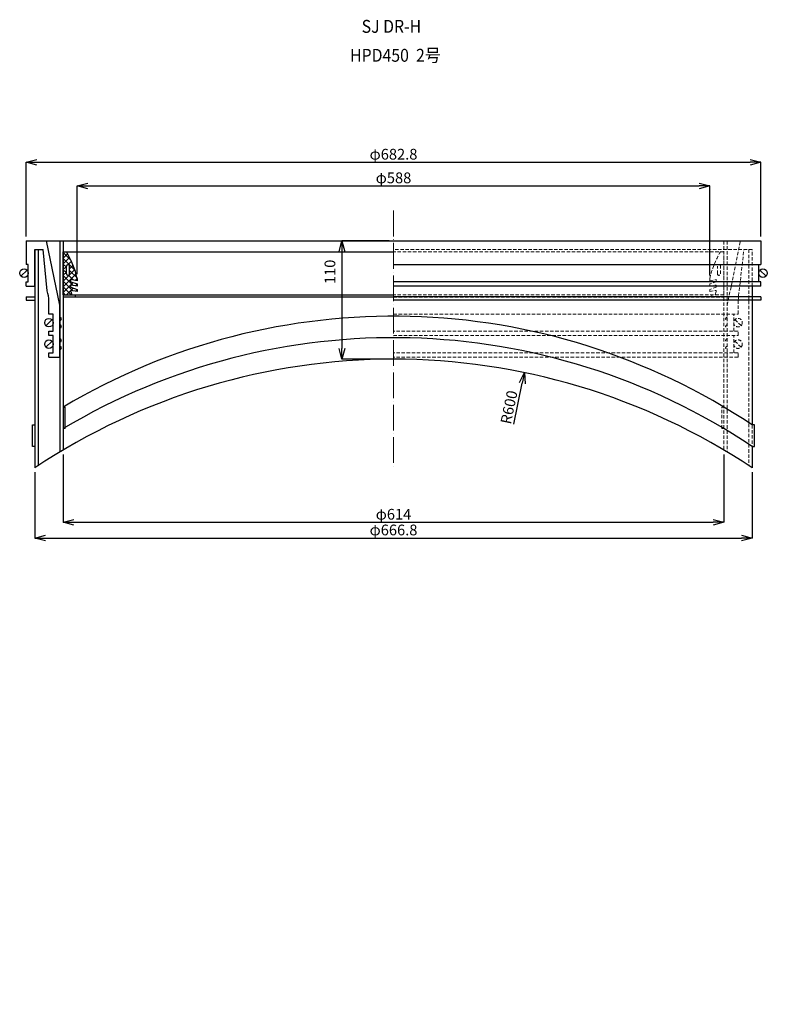
# Model space of a CAD drawing. Extents: x -38504 to -16621, y -34134 to -473.
# Drawn here: x -34403 to -33708, y -3202 to -2286 of the extents above; entities that cross this region are included whole.
import ezdxf

# ---------------------------------------------------------------- set-up
doc = ezdxf.new("R2010")
doc.units = 0
doc.header["$MEASUREMENT"] = 0
doc.linetypes.add('ACAD_ISO04W100', pattern=[30, 24, -3, 0, -3])
doc.linetypes.add('HIDDEN2', pattern=[4.7625, 3.175, -1.5875])
doc.layers.get('0').update_dxf_attribs({"linetype": 'CONTINUOUS'})
doc.layers.get('Defpoints').update_dxf_attribs({"color": 8, "linetype": 'CONTINUOUS'})
for name, color, linetype, lineweight in [('gaikei', 7, 'CONTINUOUS', 25), ('hasen', 2, 'HIDDEN2', 20), ('hatch', 6, 'CONTINUOUS', 9), ('kijun', 1, 'ACAD_ISO04W100', 9), ('sen', 7, 'CONTINUOUS', 20), ('sunpo', 4, 'CONTINUOUS', 20)]:
    doc.layers.add(name, color=color, linetype=linetype, lineweight=lineweight)
doc.styles.add('DIM', font='romans.shx', dxfattribs={"width": 0.75, "bigfont": 'extfont.shx'})
doc.styles.get("Standard").update_dxf_attribs({"font": 'romans.shx', "bigfont": '@extfont2.shx'})
doc.dimstyles.new('DIM4', dxfattribs={"dimscale": 4, "dimtxt": 2.5, "dimasz": 2.5, "dimexe": 0, "dimexo": 1, "dimgap": 0.3, "dimtad": 1, "dimlunit": 6, "dimtxsty": 'DIM', "dimblk": 'OPEN30', "dimcen": 0, "dimadec": 0, "dimazin": 0, "dimtfac": 1, "dimtmove": 2, "dimatfit": 2, "dimldrblk": 'OPEN30', "dimfxl": 1, "dimarcsym": 0})

# ---------------------------------------------------------------- blocks, each defined once
blk = doc.blocks.new('_Open30')
at = {"color": 0, "linetype": 'ByBlock', "lineweight": -2}
for p, q in [((-1, 0.268), (0, 0)), ((0, 0), (-1, -0.268)), ((0, 0), (-1, 0))]:
    blk.add_line(p, q, dxfattribs=at)
blk = doc.blocks.new('*D161')
at = {"layer": 'Defpoints', "color": 0, "transparency": 16777216}
for p in [(-33714.47, -2418.83), (-34397.27, -2492.01), (-33714.47, -2492.01)]:
    blk.add_point(p, dxfattribs=at)
at = {"layer": 'sunpo', "color": 0, "lineweight": -2, "transparency": 16777216}
for p, q in [((-34397.27, -2488.01), (-34397.27, -2418.83)), ((-34387.27, -2418.83), (-33724.47, -2418.83)), ((-33714.47, -2488.01), (-33714.47, -2418.83))]:
    blk.add_line(p, q, dxfattribs=at)
at = {"layer": 'sunpo', "color": 0, "lineweight": -2, "transparency": 16777216, "xscale": 10, "yscale": 10, "zscale": 10, "rotation": 180}
blk.add_blockref('_Open30', (-34397.27, -2418.83), dxfattribs=at)
at = {"layer": 'sunpo', "color": 0, "lineweight": -2, "transparency": 16777216, "xscale": 10, "yscale": 10, "zscale": 10}
blk.add_blockref('_Open30', (-33714.47, -2418.83), dxfattribs=at)
at = {"layer": 'sunpo', "color": 0, "transparency": 16777216, "insert": (-34055.87, -2412.63), "char_height": 10, "attachment_point": 5, "style": 'DIM'}
blk.add_mtext('φ682.8', dxfattribs=at)
blk = doc.blocks.new('*D160')
at = {"layer": 'Defpoints', "color": 0, "transparency": 16777216}
for p in [(-34389.27, -2703.17), (-33722.47, -2703.17), (-33722.47, -2768.31)]:
    blk.add_point(p, dxfattribs=at)
at = {"layer": 'sunpo', "color": 0, "lineweight": -2, "transparency": 16777216}
for p, q in [((-34389.27, -2707.17), (-34389.27, -2768.31)), ((-33722.47, -2707.17), (-33722.47, -2768.31)), ((-34379.27, -2768.31), (-33732.47, -2768.31))]:
    blk.add_line(p, q, dxfattribs=at)
at = {"layer": 'sunpo', "color": 0, "lineweight": -2, "transparency": 16777216, "xscale": 10, "yscale": 10, "zscale": 10, "rotation": 180}
blk.add_blockref('_Open30', (-34389.27, -2768.31), dxfattribs=at)
at = {"layer": 'sunpo', "color": 0, "lineweight": -2, "transparency": 16777216, "xscale": 10, "yscale": 10, "zscale": 10}
blk.add_blockref('_Open30', (-33722.47, -2768.31), dxfattribs=at)
at = {"layer": 'sunpo', "color": 0, "transparency": 16777216, "insert": (-34055.87, -2762.11), "char_height": 10, "attachment_point": 5, "style": 'DIM'}
blk.add_mtext('φ666.8', dxfattribs=at)
blk = doc.blocks.new('*D159')
at = {"layer": 'Defpoints', "color": 0, "transparency": 16777216}
for p in [(-34362.87, -2686.5), (-33748.87, -2686.5), (-33748.87, -2753.68)]:
    blk.add_point(p, dxfattribs=at)
at = {"layer": 'sunpo', "color": 0, "lineweight": -2, "transparency": 16777216}
for p, q in [((-34362.87, -2690.5), (-34362.87, -2753.68)), ((-33748.87, -2690.5), (-33748.87, -2753.68)), ((-34352.87, -2753.68), (-33758.87, -2753.68))]:
    blk.add_line(p, q, dxfattribs=at)
at = {"layer": 'sunpo', "color": 0, "lineweight": -2, "transparency": 16777216, "xscale": 10, "yscale": 10, "zscale": 10, "rotation": 180}
blk.add_blockref('_Open30', (-34362.87, -2753.68), dxfattribs=at)
at = {"layer": 'sunpo', "color": 0, "lineweight": -2, "transparency": 16777216, "xscale": 10, "yscale": 10, "zscale": 10}
blk.add_blockref('_Open30', (-33748.87, -2753.68), dxfattribs=at)
at = {"layer": 'sunpo', "color": 0, "transparency": 16777216, "insert": (-34055.87, -2747.48), "char_height": 10, "attachment_point": 5, "style": 'DIM'}
blk.add_mtext('φ614', dxfattribs=at)
blk = doc.blocks.new('*D165')
at = {"layer": 'Defpoints', "color": 0, "transparency": 16777216}
for p in [(-33761.87, -2440.81), (-34349.87, -2527.01), (-33761.87, -2528.01)]:
    blk.add_point(p, dxfattribs=at)
at = {"layer": 'sunpo', "color": 0, "lineweight": -2, "transparency": 16777216}
for p, q in [((-34349.87, -2523.01), (-34349.87, -2440.81)), ((-34339.87, -2440.81), (-33771.87, -2440.81)), ((-33761.87, -2524.01), (-33761.87, -2440.81))]:
    blk.add_line(p, q, dxfattribs=at)
at = {"layer": 'sunpo', "color": 0, "lineweight": -2, "transparency": 16777216, "xscale": 10, "yscale": 10, "zscale": 10, "rotation": 180}
blk.add_blockref('_Open30', (-34349.87, -2440.81), dxfattribs=at)
at = {"layer": 'sunpo', "color": 0, "lineweight": -2, "transparency": 16777216, "xscale": 10, "yscale": 10, "zscale": 10}
blk.add_blockref('_Open30', (-33761.87, -2440.81), dxfattribs=at)
at = {"layer": 'sunpo', "color": 0, "transparency": 16777216, "insert": (-34055.87, -2434.61), "char_height": 10, "attachment_point": 5, "style": 'DIM'}
blk.add_mtext('φ588', dxfattribs=at)
blk = doc.blocks.new('*D191')
at = {"layer": 'Defpoints', "color": 0, "transparency": 16777216}
for p in [(-33934.2, -2614.47), (-34055.87, -3202.01)]:
    blk.add_point(p, dxfattribs=at)
at = {"layer": 'sunpo', "color": 0, "lineweight": -2, "transparency": 16777216}
blk.add_line((-33944.1, -2662.29), (-33936.23, -2624.27), dxfattribs=at)
at = {"layer": 'sunpo', "color": 0, "lineweight": -2, "transparency": 16777216, "xscale": 10, "yscale": 10, "zscale": 10, "rotation": 78.30059811731584}
blk.add_blockref('_Open30', (-33934.2, -2614.47), dxfattribs=at)
at = {"layer": 'sunpo', "color": 0, "transparency": 16777216, "insert": (-33947.25, -2646.92), "char_height": 10, "attachment_point": 5, "rotation": 78.3006, "style": 'DIM'}
blk.add_mtext('R600', dxfattribs=at)
blk = doc.blocks.new('*D725')
at = {"layer": 'Defpoints', "color": 0, "transparency": 16777216}
for p in [(-34055.87, -2492.01), (-34103.78, -2602.01), (-34055.87, -2602.01)]:
    blk.add_point(p, dxfattribs=at)
at = {"layer": 'sunpo', "color": 0, "lineweight": -2, "transparency": 16777216}
for p, q in [((-34059.87, -2492.01), (-34103.78, -2492.01)), ((-34103.78, -2502.01), (-34103.78, -2592.01)), ((-34059.87, -2602.01), (-34103.78, -2602.01))]:
    blk.add_line(p, q, dxfattribs=at)
at = {"layer": 'sunpo', "color": 0, "lineweight": -2, "transparency": 16777216, "xscale": 10, "yscale": 10, "zscale": 10}
for p, rotation in [((-34103.78, -2492.01), 90), ((-34103.78, -2602.01), 270)]:
    blk.add_blockref('_Open30', p, dxfattribs=dict(at, rotation=rotation))
at = {"layer": 'sunpo', "color": 0, "transparency": 16777216, "insert": (-34113.63, -2520.75), "char_height": 10, "attachment_point": 5, "rotation": 90, "style": 'DIM'}
blk.add_mtext('110', dxfattribs=at)

msp = doc.modelspace()

# ---------------------------------------------------------------- hatches: boundary and pattern name
at = {"layer": 'hatch'}
h = msp.add_hatch(dxfattribs=at)
h.set_pattern_fill('ANSI37', color=256, scale=30, style=0)
h.set_pattern_definition([(45, (-28969.486, -6734.851), (-2.6516504, 2.6516504), []), (135, (-28969.486, -6734.851), (-2.6516504, -2.6516504), [])])
h.paths.add_polyline_path([(-34362.867, -2542.008), (-34354.867, -2542.008), (-34355.867, -2539.008), (-34355.867, -2538.008), (-34349.867, -2539.008), (-34349.867, -2537.008), (-34355.867, -2535.008), (-34355.867, -2533.008), (-34349.867, -2534.008), (-34349.867, -2532.008), (-34355.867, -2530.008), (-34355.867, -2528.008), (-34349.867, -2529.008), (-34349.867, -2527.008, 0.0847475), (-34359.867, -2502.008), (-34362.867, -2502.008)])
h.paths.add_polyline_path([(-34359.867, -2522.508), (-34359.867, -2515.508, -1), (-34356.867, -2515.508), (-34356.867, -2522.508, -1)], flags=16)

# ---------------------------------------------------------------- linework, layer by layer
for p, q in [((-34397.267, -2492.008), (-34397.267, -2514.008)), ((-34389.267, -2500.008), (-34389.267, -2703.165)), ((-34389.267, -2534.008), (-34389.267, -2500.008)), ((-34389.267, -2500.008), (-34381.521, -2500.008)), ((-34386.067, -2500.008), (-34386.067, -2701.041)), ((-34377.867, -2538.502), (-34381.521, -2500.008)), ((-33714.467, -2492.008), (-33714.467, -2514.008)), ((-34397.267, -2514.008), (-34397.267, -2514.008)), ((-34397.267, -2514.008), (-34397.267, -2514.008)), ((-34395.267, -2514.008), (-34397.267, -2514.008)), ((-34395.267, -2530.008), (-34395.267, -2514.008)), ((-34055.867, -2514.008), (-33714.467, -2514.008)), ((-33716.467, -2530.008), (-33716.467, -2514.008)), ((-33714.467, -2514.008), (-33714.467, -2514.008)), ((-33714.467, -2514.008), (-33714.467, -2514.008)), ((-34397.267, -2534.008), (-34397.267, -2530.008)), ((-34397.267, -2530.008), (-34395.267, -2530.008)), ((-33714.467, -2530.008), (-34055.867, -2530.008)), ((-33722.467, -2534.008), (-33722.467, -2663.165)), ((-33714.467, -2534.008), (-33714.467, -2530.008)), ((-34366.067, -2600.008), (-34366.067, -2551.789)), ((-34372.067, -2560.008), (-34376.067, -2560.008)), ((-34372.067, -2576.008), (-34372.067, -2560.008)), ((-34376.067, -2580.008), (-34376.067, -2576.008)), ((-34376.067, -2576.008), (-34372.067, -2576.008)), ((-34372.067, -2580.008), (-34376.067, -2580.008)), ((-34372.067, -2596.008), (-34372.067, -2580.008)), ((-34376.067, -2600.008), (-34376.067, -2596.008)), ((-34376.067, -2596.008), (-34372.067, -2596.008)), ((-34376.067, -2600.008), (-34366.067, -2600.008)), ((-33722.467, -2683.165), (-33722.467, -2703.165))]:
    msp.add_line(p, q)
for centre in [(-34366.067, -2564.508), (-34366.067, -2571.508), (-34366.067, -2584.508), (-34366.067, -2591.508)]:
    msp.add_arc(centre, 1.5, 270, 90)
at = {"layer": 'gaikei'}
for p, q in [((-34397.267, -2492.008), (-33714.467, -2492.008)), ((-34366.067, -2551.789), (-34378.267, -2492.008)), ((-34366.067, -2492.008), (-34366.067, -2688.417)), ((-34362.867, -2492.008), (-34362.867, -2686.498)), ((-34362.867, -2502.008), (-34055.867, -2502.008)), ((-34362.867, -2542.008), (-34362.867, -2502.008)), ((-34359.867, -2522.508), (-34359.867, -2515.508)), ((-34356.867, -2522.508), (-34356.867, -2515.508)), ((-34396.439, -2519.18), (-34402.096, -2524.837)), ((-34349.867, -2527.008), (-34349.867, -2529.008)), ((-33715.296, -2519.18), (-33709.639, -2524.837)), ((-34397.267, -2534.008), (-34389.267, -2534.008)), ((-34355.867, -2530.008), (-34355.867, -2528.008)), ((-34349.867, -2529.008), (-34355.867, -2528.008)), ((-34355.867, -2530.008), (-34349.867, -2532.008)), ((-34355.867, -2535.008), (-34355.867, -2533.008)), ((-34349.867, -2534.008), (-34355.867, -2533.008)), ((-34355.867, -2535.008), (-34349.867, -2537.008)), ((-34349.867, -2532.008), (-34349.867, -2534.008)), ((-33714.467, -2534.008), (-34055.867, -2534.008)), ((-34397.267, -2544.008), (-34389.267, -2544.008)), ((-34397.267, -2544.008), (-34397.267, -2547.208)), ((-34362.867, -2542.008), (-34055.867, -2542.008)), ((-34362.867, -2542.008), (-34354.867, -2542.008)), ((-34055.867, -2544.308), (-34362.867, -2544.308)), ((-34355.867, -2539.008), (-34355.867, -2538.008)), ((-34349.867, -2539.008), (-34355.867, -2538.008)), ((-34355.867, -2539.008), (-34354.867, -2542.008)), ((-34351.867, -2542.008), (-34351.867, -2544.308)), ((-34349.867, -2537.008), (-34349.867, -2539.008)), ((-33714.467, -2544.008), (-34055.867, -2544.008)), ((-33714.467, -2544.008), (-33714.467, -2547.208)), ((-34397.267, -2547.208), (-34389.267, -2547.208)), ((-34376.067, -2560.008), (-34376.067, -2547.816)), ((-33714.467, -2547.208), (-34055.867, -2547.208)), ((-34373.239, -2565.18), (-34378.896, -2570.837)), ((-34373.239, -2585.18), (-34378.896, -2590.837)), ((-34362.867, -2646.498), (-34360.867, -2646.498)), ((-34360.867, -2666.498), (-34360.867, -2646.498)), ((-34391.267, -2683.165), (-34391.267, -2663.165)), ((-34391.267, -2663.165), (-34389.267, -2663.165)), ((-33720.467, -2663.165), (-33722.467, -2663.165)), ((-33720.467, -2683.165), (-33720.467, -2663.165)), ((-34360.867, -2666.498), (-34362.867, -2666.498)), ((-34389.267, -2683.165), (-34391.267, -2683.165)), ((-33722.467, -2683.165), (-33720.467, -2683.165))]:
    msp.add_line(p, q, dxfattribs=at)
for centre in [(-34399.267, -2522.008), (-33712.467, -2522.008), (-34376.067, -2568.008), (-34376.067, -2588.008)]:
    msp.add_circle(centre, 4, dxfattribs=at)
for centre, radius, start, end in [((-34428.086, -2543.796), 80, 12.113208, 31.489611), ((-34358.367, -2515.508), 1.5, 0, 180), ((-34358.367, -2522.508), 1.5, 180, 0), ((-34401.067, -2547.816), 25, 0, 21.873879), ((-34055.867, -3162.008), 600, 56.243355, 120.774909), ((-34055.867, -3182.008), 600, 56.243355, 120.774909), ((-34055.867, -3202.008), 600, 56.243355, 123.756645)]:
    msp.add_arc(centre, radius, start, end, dxfattribs=at)
at = {"layer": 'hasen'}
for p, q in [((-33722.467, -2500.008), (-34055.867, -2500.008)), ((-33748.867, -2492.008), (-33748.867, -2686.498)), ((-33745.667, -2492.008), (-33745.667, -2688.417)), ((-33745.667, -2551.789), (-33733.467, -2492.008)), ((-33735.667, -2547.816), (-33730.214, -2500.008)), ((-33725.667, -2500.008), (-33725.667, -2701.041)), ((-33722.467, -2534.008), (-33722.467, -2500.008)), ((-33748.867, -2502.008), (-34055.867, -2502.008)), ((-33748.867, -2542.008), (-33748.867, -2502.008)), ((-33754.867, -2522.508), (-33754.867, -2515.508)), ((-33751.867, -2522.508), (-33751.867, -2515.508)), ((-33761.867, -2527.008), (-33761.867, -2529.008)), ((-33761.867, -2529.008), (-33755.867, -2528.008)), ((-33755.867, -2530.008), (-33761.867, -2532.008)), ((-33761.867, -2532.008), (-33761.867, -2534.008)), ((-33761.867, -2534.008), (-33755.867, -2533.008)), ((-33755.867, -2535.008), (-33761.867, -2537.008)), ((-33755.867, -2530.008), (-33755.867, -2528.008)), ((-33755.867, -2535.008), (-33755.867, -2533.008)), ((-33748.867, -2542.008), (-34055.867, -2542.008)), ((-34055.867, -2544.308), (-33748.867, -2544.308)), ((-33761.867, -2537.008), (-33761.867, -2539.008)), ((-33761.867, -2539.008), (-33755.867, -2538.008)), ((-33759.867, -2542.008), (-33759.867, -2544.308)), ((-33755.867, -2539.008), (-33756.867, -2542.008)), ((-33748.867, -2542.008), (-33756.867, -2542.008)), ((-33755.867, -2539.008), (-33755.867, -2538.008)), ((-33735.667, -2560.008), (-33735.667, -2547.816)), ((-34055.867, -2560.008), (-33735.667, -2560.008)), ((-33739.667, -2576.008), (-33739.667, -2560.008)), ((-33738.496, -2565.18), (-33732.839, -2570.837)), ((-33735.667, -2576.008), (-34055.867, -2576.008)), ((-34055.867, -2580.008), (-33735.667, -2580.008)), ((-33739.667, -2596.008), (-33739.667, -2580.008)), ((-33735.667, -2580.008), (-33735.667, -2576.008)), ((-33738.496, -2585.18), (-33732.839, -2590.837)), ((-33735.667, -2596.008), (-34055.867, -2596.008)), ((-33735.667, -2600.008), (-34055.867, -2600.008)), ((-33735.667, -2600.008), (-33735.667, -2596.008)), ((-33750.867, -2666.498), (-33750.867, -2646.498)), ((-33748.867, -2646.498), (-33750.867, -2646.498)), ((-33722.467, -2663.165), (-33722.467, -2683.165)), ((-33750.867, -2666.498), (-33748.867, -2666.498))]:
    msp.add_line(p, q, dxfattribs=at)
for centre in [(-33735.667, -2568.008), (-33735.667, -2588.008)]:
    msp.add_circle(centre, 4, dxfattribs=at)
for centre, radius, start, end in [((-33683.649, -2543.796), 80, 148.510389, 167.886792), ((-33753.367, -2515.508), 1.5, 0, 180), ((-33753.367, -2522.508), 1.5, 180, 0), ((-33745.667, -2564.508), 1.5, 90, 270), ((-33745.667, -2571.508), 1.5, 90, 270), ((-33745.667, -2584.508), 1.5, 90, 270), ((-33745.667, -2591.508), 1.5, 90, 270)]:
    msp.add_arc(centre, radius, start, end, dxfattribs=at)
at = {"layer": 'kijun'}
msp.add_line((-34055.867, -2463.784), (-34055.867, -2703.424), dxfattribs=at)

# ---------------------------------------------------------------- texts
at = {"layer": 'sen', "char_height": 12, "width": 194.33357, "attachment_point": 5}
for s, insert in [('{\\W0.9;SJ DR-H}', (-34057.834, -2292.415)), ('{\\W0.9;HPD450  2号}', (-34054.153, -2319.314))]:
    msp.add_mtext(s, dxfattribs=dict(at, insert=insert))

# ---------------------------------------------------------------- dimensions: what is measured, and where the dimension line sits
at = {"layer": 'sunpo'}
for base, p1, p2, picture, middle in [((-33714.467, -2418.826), (-34397.267, -2492.008), (-33714.467, -2492.008), '*D161', (-34055.867, -2412.626)), ((-33761.867, -2440.809), (-34349.867, -2527.008), (-33761.867, -2528.008), '*D165', (-34055.867, -2434.609)), ((-33748.867, -2753.684), (-34362.867, -2686.498), (-33748.867, -2686.498), '*D159', (-34055.867, -2747.484)), ((-33722.467, -2768.314), (-34389.267, -2703.165), (-33722.467, -2703.165), '*D160', (-34055.867, -2762.114))]:
    dim = msp.add_linear_dim(base=base, p1=p1, p2=p2, dimstyle='DIM4', override={"dimpost": 'φ<>'}, dxfattribs=at)
    dim.commit()
    dim.dimension.update_dxf_attribs({"geometry": picture, "text_midpoint": middle})
dim = msp.add_linear_dim(base=(-34103.784, -2602.008), p1=(-34055.867, -2492.008), p2=(-34055.867, -2602.008), angle=90, dimstyle='DIM4', dxfattribs=at)
dim.commit()
dim.dimension.update_dxf_attribs({"geometry": '*D725', "text_midpoint": (-34113.627, -2520.75), "dimtype": 160})
dim = msp.add_radius_dim(center=(-34055.867, -3202.008), mpoint=(-33934.201, -2614.474), dimstyle='DIM4', override={"dimtmove": 1}, dxfattribs=at)
dim.commit()
dim.dimension.update_dxf_attribs({"geometry": '*D191', "text_midpoint": (-33941.18, -2648.173), "dimtype": 164})

doc.saveas('drawing.dxf')
